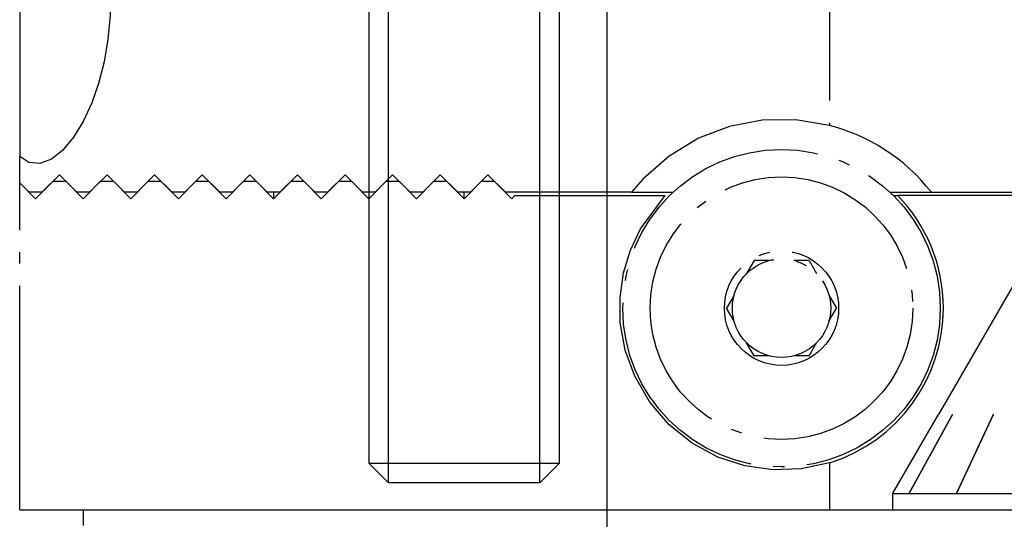
# Model space of a CAD drawing. Extents: x 5 to 228, y 39 to 253.
# Drawn here: x 154 to 185, y 190 to 206 of the extents above; entities that cross this region are included whole.
import ezdxf

# ---------------------------------------------------------------- set-up
doc = ezdxf.new("R2010")
doc.units = 0
doc.header["$MEASUREMENT"] = 0
for name, pattern in [('AI-LINETYPE-301', [8.819444, 7.055556, -0.705556, 0.352778, -0.705556]), ('AI-LINETYPE-302', [8.819444, 7.055556, -0.705556, 0.352778, -0.705556]), ('AI-LINETYPE-308', [8.819444, 7.055556, -0.705556, 0.352778, -0.705556]), ('AI-LINETYPE-310', [8.819444, 7.055556, -0.705556, 0.352778, -0.705556]), ('AI-LINETYPE-323', [8.819444, 7.055556, -0.705556, 0.352778, -0.705556]), ('AI-LINETYPE-324', [8.819444, 7.055556, -0.705556, 0.352778, -0.705556]), ('AI-LINETYPE-325', [8.819444, 7.055556, -0.705556, 0.352778, -0.705556]), ('AI-LINETYPE-326', [8.819444, 7.055556, -0.705556, 0.352778, -0.705556]), ('AI-LINETYPE-329', [8.819444, 7.055556, -0.705556, 0.352778, -0.705556]), ('AI-LINETYPE-330', [8.819444, 7.055556, -0.705556, 0.352778, -0.705556]), ('AI-LINETYPE-331', [8.819444, 7.055556, -0.705556, 0.352778, -0.705556]), ('AI-LINETYPE-332', [8.819444, 7.055556, -0.705556, 0.352778, -0.705556]), ('AI-LINETYPE-336', [8.819444, 7.055556, -0.705556, 0.352778, -0.705556]), ('AI-LINETYPE-337', [8.819444, 7.055556, -0.705556, 0.352778, -0.705556]), ('AI-LINETYPE-338', [8.819444, 7.055556, -0.705556, 0.352778, -0.705556]), ('AI-LINETYPE-339', [8.819444, 7.055556, -0.705556, 0.352778, -0.705556]), ('AI-LINETYPE-340', [8.819444, 7.055556, -0.705556, 0.352778, -0.705556]), ('AI-LINETYPE-341', [8.819444, 7.055556, -0.705556, 0.352778, -0.705556]), ('AI-LINETYPE-343', [8.819444, 7.055556, -0.705556, 0.352778, -0.705556]), ('AI-LINETYPE-344', [8.819444, 7.055556, -0.705556, 0.352778, -0.705556]), ('AI-LINETYPE-345', [8.819444, 7.055556, -0.705556, 0.352778, -0.705556]), ('AI-LINETYPE-346', [8.819444, 7.055556, -0.705556, 0.352778, -0.705556]), ('AI-LINETYPE-347', [8.819444, 7.055556, -0.705556, 0.352778, -0.705556]), ('AI-LINETYPE-348', [8.819444, 7.055556, -0.705556, 0.352778, -0.705556]), ('AI-LINETYPE-349', [8.819444, 7.055556, -0.705556, 0.352778, -0.705556]), ('AI-LINETYPE-350', [8.819444, 7.055556, -0.705556, 0.352778, -0.705556]), ('AI-LINETYPE-351', [8.819444, 7.055556, -0.705556, 0.352778, -0.705556]), ('AI-LINETYPE-352', [8.819444, 7.055556, -0.705556, 0.352778, -0.705556]), ('AI-LINETYPE-353', [8.819444, 7.055556, -0.705556, 0.352778, -0.705556]), ('AI-LINETYPE-354', [8.819444, 7.055556, -0.705556, 0.352778, -0.705556]), ('AI-LINETYPE-355', [8.819444, 7.055556, -0.705556, 0.352778, -0.705556]), ('AI-LINETYPE-356', [8.819444, 7.055556, -0.705556, 0.352778, -0.705556]), ('AI-LINETYPE-357', [8.819444, 7.055556, -0.705556, 0.352778, -0.705556]), ('AI-LINETYPE-358', [8.819444, 7.055556, -0.705556, 0.352778, -0.705556]), ('AI-LINETYPE-359', [8.819444, 7.055556, -0.705556, 0.352778, -0.705556]), ('AI-LINETYPE-360', [8.819444, 7.055556, -0.705556, 0.352778, -0.705556]), ('AI-LINETYPE-361', [8.819444, 7.055556, -0.705556, 0.352778, -0.705556]), ('AI-LINETYPE-362', [8.819444, 7.055556, -0.705556, 0.352778, -0.705556]), ('AI-LINETYPE-363', [8.819444, 7.055556, -0.705556, 0.352778, -0.705556]), ('AI-LINETYPE-364', [8.819444, 7.055556, -0.705556, 0.352778, -0.705556]), ('AI-LINETYPE-365', [8.819444, 7.055556, -0.705556, 0.352778, -0.705556]), ('AI-LINETYPE-366', [8.819444, 7.055556, -0.705556, 0.352778, -0.705556]), ('AI-LINETYPE-367', [8.819444, 7.055556, -0.705556, 0.352778, -0.705556]), ('AI-LINETYPE-368', [8.819444, 7.055556, -0.705556, 0.352778, -0.705556]), ('AI-LINETYPE-369', [8.819444, 7.055556, -0.705556, 0.352778, -0.705556]), ('AI-LINETYPE-395', [8.819444, 7.055556, -0.705556, 0.352778, -0.705556]), ('AI-LINETYPE-396', [8.819444, 7.055556, -0.705556, 0.352778, -0.705556]), ('AI-LINETYPE-407', [8.819444, 7.055556, -0.705556, 0.352778, -0.705556]), ('AI-LINETYPE-408', [8.819444, 7.055556, -0.705556, 0.352778, -0.705556]), ('AI-LINETYPE-409', [8.819444, 7.055556, -0.705556, 0.352778, -0.705556]), ('AI-LINETYPE-410', [8.819444, 7.055556, -0.705556, 0.352778, -0.705556]), ('AI-LINETYPE-411', [8.819444, 7.055556, -0.705556, 0.352778, -0.705556]), ('AI-LINETYPE-413', [8.819444, 7.055556, -0.705556, 0.352778, -0.705556]), ('AI-LINETYPE-414', [8.819444, 7.055556, -0.705556, 0.352778, -0.705556]), ('AI-LINETYPE-415', [8.819444, 7.055556, -0.705556, 0.352778, -0.705556]), ('AI-LINETYPE-416', [8.819444, 7.055556, -0.705556, 0.352778, -0.705556]), ('AI-LINETYPE-419', [8.819444, 7.055556, -0.705556, 0.352778, -0.705556]), ('AI-LINETYPE-420', [8.819444, 7.055556, -0.705556, 0.352778, -0.705556]), ('AI-LINETYPE-421', [8.819444, 7.055556, -0.705556, 0.352778, -0.705556]), ('AI-LINETYPE-422', [8.819444, 7.055556, -0.705556, 0.352778, -0.705556]), ('AI-LINETYPE-423', [8.819444, 7.055556, -0.705556, 0.352778, -0.705556]), ('AI-LINETYPE-424', [8.819444, 7.055556, -0.705556, 0.352778, -0.705556]), ('AI-LINETYPE-445', [8.819444, 7.055556, -0.705556, 0.352778, -0.705556]), ('AI-LINETYPE-446', [8.819444, 7.055556, -0.705556, 0.352778, -0.705556]), ('AI-LINETYPE-447', [8.819444, 7.055556, -0.705556, 0.352778, -0.705556]), ('AI-LINETYPE-448', [8.819444, 7.055556, -0.705556, 0.352778, -0.705556]), ('AI-LINETYPE-449', [8.819444, 7.055556, -0.705556, 0.352778, -0.705556]), ('AI-LINETYPE-450', [8.819444, 7.055556, -0.705556, 0.352778, -0.705556]), ('AI-LINETYPE-451', [8.819444, 7.055556, -0.705556, 0.352778, -0.705556]), ('AI-LINETYPE-512', [8.819444, 7.055556, -0.705556, 0.352778, -0.705556]), ('AI-LINETYPE-513', [8.819444, 7.055556, -0.705556, 0.352778, -0.705556]), ('AI-LINETYPE-514', [8.819444, 7.055556, -0.705556, 0.352778, -0.705556]), ('AI-LINETYPE-515', [8.819444, 7.055556, -0.705556, 0.352778, -0.705556]), ('AI-LINETYPE-516', [8.819444, 7.055556, -0.705556, 0.352778, -0.705556]), ('AI-LINETYPE-517', [8.819444, 7.055556, -0.705556, 0.352778, -0.705556]), ('AI-LINETYPE-518', [8.819444, 7.055556, -0.705556, 0.352778, -0.705556]), ('AI-LINETYPE-519', [8.819444, 7.055556, -0.705556, 0.352778, -0.705556]), ('AI-LINETYPE-520', [8.819444, 7.055556, -0.705556, 0.352778, -0.705556]), ('AI-LINETYPE-521', [8.819444, 7.055556, -0.705556, 0.352778, -0.705556]), ('AI-LINETYPE-522', [8.819444, 7.055556, -0.705556, 0.352778, -0.705556]), ('AI-LINETYPE-523', [8.819444, 7.055556, -0.705556, 0.352778, -0.705556]), ('AI-LINETYPE-524', [8.819444, 7.055556, -0.705556, 0.352778, -0.705556]), ('AI-LINETYPE-525', [8.819444, 7.055556, -0.705556, 0.352778, -0.705556]), ('AI-LINETYPE-526', [8.819444, 7.055556, -0.705556, 0.352778, -0.705556]), ('AI-LINETYPE-555', [8.819444, 7.055556, -0.705556, 0.352778, -0.705556]), ('AI-LINETYPE-556', [8.819444, 7.055556, -0.705556, 0.352778, -0.705556]), ('AI-LINETYPE-557', [8.819444, 7.055556, -0.705556, 0.352778, -0.705556]), ('AI-LINETYPE-558', [8.819444, 7.055556, -0.705556, 0.352778, -0.705556]), ('AI-LINETYPE-559', [8.819444, 7.055556, -0.705556, 0.352778, -0.705556]), ('AI-LINETYPE-560', [8.819444, 7.055556, -0.705556, 0.352778, -0.705556]), ('AI-LINETYPE-561', [8.819444, 7.055556, -0.705556, 0.352778, -0.705556]), ('AI-LINETYPE-562', [8.819444, 7.055556, -0.705556, 0.352778, -0.705556]), ('AI-LINETYPE-563', [8.819444, 7.055556, -0.705556, 0.352778, -0.705556]), ('AI-LINETYPE-564', [8.819444, 7.055556, -0.705556, 0.352778, -0.705556]), ('AI-LINETYPE-565', [8.819444, 7.055556, -0.705556, 0.352778, -0.705556]), ('AI-LINETYPE-566', [8.819444, 7.055556, -0.705556, 0.352778, -0.705556]), ('AI-LINETYPE-567', [8.819444, 7.055556, -0.705556, 0.352778, -0.705556]), ('AI-LINETYPE-568', [8.819444, 7.055556, -0.705556, 0.352778, -0.705556]), ('AI-LINETYPE-569', [8.819444, 7.055556, -0.705556, 0.352778, -0.705556]), ('AI-LINETYPE-570', [8.819444, 7.055556, -0.705556, 0.352778, -0.705556]), ('AI-LINETYPE-577', [8.819444, 7.055556, -0.705556, 0.352778, -0.705556]), ('AI-LINETYPE-591', [8.819444, 7.055556, -0.705556, 0.352778, -0.705556]), ('AI-LINETYPE-592', [8.819444, 7.055556, -0.705556, 0.352778, -0.705556]), ('AI-LINETYPE-593', [8.819444, 7.055556, -0.705556, 0.352778, -0.705556]), ('AI-LINETYPE-594', [8.819444, 7.055556, -0.705556, 0.352778, -0.705556]), ('AI-LINETYPE-595', [8.819444, 7.055556, -0.705556, 0.352778, -0.705556]), ('AI-LINETYPE-596', [8.819444, 7.055556, -0.705556, 0.352778, -0.705556]), ('AI-LINETYPE-597', [8.819444, 7.055556, -0.705556, 0.352778, -0.705556]), ('AI-LINETYPE-598', [8.819444, 7.055556, -0.705556, 0.352778, -0.705556]), ('AI-LINETYPE-599', [8.819444, 7.055556, -0.705556, 0.352778, -0.705556]), ('AI-LINETYPE-600', [8.819444, 7.055556, -0.705556, 0.352778, -0.705556]), ('AI-LINETYPE-636', [8.819444, 7.055556, -0.705556, 0.352778, -0.705556]), ('AI-LINETYPE-637', [8.819444, 7.055556, -0.705556, 0.352778, -0.705556]), ('AI-LINETYPE-638', [8.819444, 7.055556, -0.705556, 0.352778, -0.705556]), ('AI-LINETYPE-639', [8.819444, 7.055556, -0.705556, 0.352778, -0.705556])]:
    doc.linetypes.add(name, pattern=pattern)
doc.layers.add('GRAU_10_', color=7, linetype='CONTINUOUS')
doc.layers.add('STANDARDEBENE', color=7, linetype='CONTINUOUS')

msp = doc.modelspace()

# ---------------------------------------------------------------- linework, layer by layer
at = {"layer": 'GRAU_10_', "color": 250, "linetype": 'AI-LINETYPE-419'}
msp.add_lwpolyline([(179.056, 210.222), (179.056, 202.379)], dxfattribs=at)
at = {"layer": 'GRAU_10_', "color": 250, "linetype": 'AI-LINETYPE-422'}
msp.add_lwpolyline([(153.546, 209.822), (153.546, 209.007), (153.546, 208.078), (153.546, 207.074), (153.546, 206.037), (153.546, 205.009), (153.546, 204.035), (153.546, 203.152), (153.546, 202.4), (153.546, 201.807), (153.546, 201.401)], dxfattribs=at)
at = {"layer": 'GRAU_10_', "color": 250, "linetype": 'AI-LINETYPE-423'}
msp.add_lwpolyline([(155.657, 209.822), (155.951, 209.094), (156.17, 208.325), (156.322, 207.483), (156.392, 206.672), (156.392, 205.847), (156.327, 205.098), (156.206, 204.382), (156.032, 203.702), (155.817, 203.086), (155.544, 202.498), (155.245, 202.009), (154.898, 201.593), (154.546, 201.314), (154.183, 201.18), (153.839, 201.214), (153.546, 201.401)], dxfattribs=at)
at = {"layer": 'GRAU_10_', "color": 7}
msp.add_lwpolyline([(172.047, 208.422), (172.047, 187.922)], dxfattribs=at)
at = {"layer": 'GRAU_10_', "color": 250, "linetype": 'AI-LINETYPE-424'}
msp.add_lwpolyline([(179.056, 202.379), (178, 202.555), (176.941, 202.542), (175.912, 202.345), (174.935, 201.974), (174.002, 201.413), (173.178, 200.686), (172.823, 200.272)], dxfattribs=at)
at = {"layer": 'GRAU_10_', "color": 250, "linetype": 'AI-LINETYPE-421'}
msp.add_lwpolyline([(153.546, 200.572), (153.546, 201.401)], dxfattribs=at)
at = {"layer": 'GRAU_10_', "color": 250, "linetype": 'AI-LINETYPE-514'}
msp.add_lwpolyline([(154.246, 200.272), (154.796, 200.822), (155.347, 200.272)], dxfattribs=at)
at = {"layer": 'GRAU_10_', "color": 250, "linetype": 'AI-LINETYPE-516'}
msp.add_lwpolyline([(155.747, 200.272), (156.297, 200.822), (156.846, 200.272)], dxfattribs=at)
at = {"layer": 'GRAU_10_', "color": 250, "linetype": 'AI-LINETYPE-518'}
msp.add_lwpolyline([(157.247, 200.272), (157.797, 200.822), (158.347, 200.272)], dxfattribs=at)
at = {"layer": 'GRAU_10_', "color": 250, "linetype": 'AI-LINETYPE-520'}
msp.add_lwpolyline([(158.746, 200.272), (159.297, 200.822), (159.847, 200.272)], dxfattribs=at)
at = {"layer": 'GRAU_10_', "color": 250, "linetype": 'AI-LINETYPE-522'}
msp.add_lwpolyline([(160.247, 200.272), (160.797, 200.822)], dxfattribs=at)
at = {"layer": 'GRAU_10_', "color": 250, "linetype": 'AI-LINETYPE-411'}
msp.add_lwpolyline([(160.797, 200.822), (161.346, 200.272)], dxfattribs=at)
at = {"layer": 'GRAU_10_', "color": 250, "linetype": 'AI-LINETYPE-410'}
msp.add_lwpolyline([(161.746, 200.272), (162.296, 200.822)], dxfattribs=at)
at = {"layer": 'GRAU_10_', "color": 250, "linetype": 'AI-LINETYPE-409'}
msp.add_lwpolyline([(162.296, 200.822), (162.847, 200.272)], dxfattribs=at)
at = {"layer": 'GRAU_10_', "color": 250, "linetype": 'AI-LINETYPE-451'}
msp.add_lwpolyline([(163.246, 200.272), (163.797, 200.822)], dxfattribs=at)
at = {"layer": 'GRAU_10_', "color": 250, "linetype": 'AI-LINETYPE-523'}
msp.add_lwpolyline([(163.797, 200.822), (164.347, 200.272)], dxfattribs=at)
at = {"layer": 'GRAU_10_', "color": 250, "linetype": 'AI-LINETYPE-450'}
msp.add_lwpolyline([(164.747, 200.272), (165.296, 200.822)], dxfattribs=at)
at = {"layer": 'GRAU_10_', "color": 250, "linetype": 'AI-LINETYPE-524'}
msp.add_lwpolyline([(165.296, 200.822), (165.846, 200.272)], dxfattribs=at)
at = {"layer": 'GRAU_10_', "color": 250, "linetype": 'AI-LINETYPE-449'}
msp.add_lwpolyline([(166.246, 200.272), (166.797, 200.822)], dxfattribs=at)
at = {"layer": 'GRAU_10_', "color": 250, "linetype": 'AI-LINETYPE-525'}
msp.add_lwpolyline([(166.797, 200.822), (167.347, 200.272)], dxfattribs=at)
at = {"layer": 'GRAU_10_', "color": 250, "linetype": 'AI-LINETYPE-448'}
msp.add_lwpolyline([(167.747, 200.272), (168.297, 200.822)], dxfattribs=at)
at = {"layer": 'GRAU_10_', "color": 250, "linetype": 'AI-LINETYPE-526'}
msp.add_lwpolyline([(168.297, 200.822), (168.846, 200.272)], dxfattribs=at)
at = {"layer": 'GRAU_10_', "color": 250, "linetype": 'AI-LINETYPE-364'}
msp.add_lwpolyline([(153.546, 200.572), (154.046, 200.072)], dxfattribs=at)
at = {"layer": 'GRAU_10_', "color": 250, "linetype": 'AI-LINETYPE-365'}
msp.add_lwpolyline([(153.546, 190.272), (153.546, 200.572)], dxfattribs=at)
at = {"layer": 'GRAU_10_', "color": 250, "linetype": 'AI-LINETYPE-512'}
msp.add_lwpolyline([(153.546, 200.572), (153.846, 200.272)], dxfattribs=at)
at = {"layer": 'GRAU_10_', "color": 250, "linetype": 'AI-LINETYPE-363'}
msp.add_lwpolyline([(154.046, 200.072), (154.596, 200.622)], dxfattribs=at)
at = {"layer": 'GRAU_10_', "color": 250, "linetype": 'AI-LINETYPE-362'}
msp.add_lwpolyline([(154.596, 200.622), (154.794, 200.622), (154.996, 200.622)], dxfattribs=at)
at = {"layer": 'GRAU_10_', "color": 250, "linetype": 'AI-LINETYPE-361'}
msp.add_lwpolyline([(154.996, 200.622), (155.547, 200.072)], dxfattribs=at)
at = {"layer": 'GRAU_10_', "color": 250, "linetype": 'AI-LINETYPE-360'}
msp.add_lwpolyline([(155.547, 200.072), (156.097, 200.622)], dxfattribs=at)
at = {"layer": 'GRAU_10_', "color": 250, "linetype": 'AI-LINETYPE-359'}
msp.add_lwpolyline([(156.097, 200.622), (156.295, 200.622), (156.497, 200.622)], dxfattribs=at)
at = {"layer": 'GRAU_10_', "color": 250, "linetype": 'AI-LINETYPE-358'}
msp.add_lwpolyline([(156.497, 200.622), (157.046, 200.072)], dxfattribs=at)
at = {"layer": 'GRAU_10_', "color": 250, "linetype": 'AI-LINETYPE-332'}
msp.add_lwpolyline([(157.046, 200.072), (157.596, 200.622)], dxfattribs=at)
at = {"layer": 'GRAU_10_', "color": 250, "linetype": 'AI-LINETYPE-357'}
msp.add_lwpolyline([(157.596, 200.622), (157.795, 200.622), (157.997, 200.622)], dxfattribs=at)
at = {"layer": 'GRAU_10_', "color": 250, "linetype": 'AI-LINETYPE-356'}
msp.add_lwpolyline([(157.997, 200.622), (158.546, 200.072)], dxfattribs=at)
at = {"layer": 'GRAU_10_', "color": 250, "linetype": 'AI-LINETYPE-331'}
msp.add_lwpolyline([(158.546, 200.072), (159.097, 200.622)], dxfattribs=at)
at = {"layer": 'GRAU_10_', "color": 250, "linetype": 'AI-LINETYPE-355'}
msp.add_lwpolyline([(159.097, 200.622), (159.295, 200.622), (159.496, 200.622)], dxfattribs=at)
at = {"layer": 'GRAU_10_', "color": 250, "linetype": 'AI-LINETYPE-354'}
msp.add_lwpolyline([(159.496, 200.622), (160.047, 200.072)], dxfattribs=at)
at = {"layer": 'GRAU_10_', "color": 250, "linetype": 'AI-LINETYPE-330'}
msp.add_lwpolyline([(160.047, 200.072), (160.596, 200.622)], dxfattribs=at)
at = {"layer": 'GRAU_10_', "color": 250, "linetype": 'AI-LINETYPE-353'}
msp.add_lwpolyline([(160.596, 200.622), (160.796, 200.622), (160.997, 200.622)], dxfattribs=at)
at = {"layer": 'GRAU_10_', "color": 250, "linetype": 'AI-LINETYPE-352'}
msp.add_lwpolyline([(160.997, 200.622), (161.546, 200.072)], dxfattribs=at)
at = {"layer": 'GRAU_10_', "color": 250, "linetype": 'AI-LINETYPE-325'}
msp.add_lwpolyline([(161.546, 200.072), (162.097, 200.622)], dxfattribs=at)
at = {"layer": 'GRAU_10_', "color": 250, "linetype": 'AI-LINETYPE-351'}
msp.add_lwpolyline([(162.097, 200.622), (162.296, 200.622), (162.496, 200.622)], dxfattribs=at)
at = {"layer": 'GRAU_10_', "color": 250, "linetype": 'AI-LINETYPE-323'}
msp.add_lwpolyline([(162.131, 200.622), (162.123, 200.649)], dxfattribs=at)
at = {"layer": 'GRAU_10_', "color": 250, "linetype": 'AI-LINETYPE-350'}
msp.add_lwpolyline([(162.496, 200.622), (163.046, 200.072)], dxfattribs=at)
at = {"layer": 'GRAU_10_', "color": 250, "linetype": 'AI-LINETYPE-329'}
msp.add_lwpolyline([(163.046, 200.072), (163.597, 200.622)], dxfattribs=at)
at = {"layer": 'GRAU_10_', "color": 250, "linetype": 'AI-LINETYPE-349'}
msp.add_lwpolyline([(163.597, 200.622), (163.796, 200.622), (163.997, 200.622)], dxfattribs=at)
at = {"layer": 'GRAU_10_', "color": 250, "linetype": 'AI-LINETYPE-348'}
msp.add_lwpolyline([(163.997, 200.622), (164.547, 200.072)], dxfattribs=at)
at = {"layer": 'GRAU_10_', "color": 250, "linetype": 'AI-LINETYPE-326'}
msp.add_lwpolyline([(164.547, 200.072), (165.096, 200.622)], dxfattribs=at)
at = {"layer": 'GRAU_10_', "color": 250, "linetype": 'AI-LINETYPE-347'}
msp.add_lwpolyline([(165.096, 200.622), (165.296, 200.622), (165.496, 200.622)], dxfattribs=at)
at = {"layer": 'GRAU_10_', "color": 250, "linetype": 'AI-LINETYPE-346'}
msp.add_lwpolyline([(165.496, 200.622), (166.046, 200.072)], dxfattribs=at)
at = {"layer": 'GRAU_10_', "color": 250, "linetype": 'AI-LINETYPE-338'}
msp.add_lwpolyline([(166.046, 200.072), (166.597, 200.622)], dxfattribs=at)
at = {"layer": 'GRAU_10_', "color": 250, "linetype": 'AI-LINETYPE-345'}
msp.add_lwpolyline([(166.597, 200.622), (166.796, 200.622), (166.996, 200.622)], dxfattribs=at)
at = {"layer": 'GRAU_10_', "color": 250, "linetype": 'AI-LINETYPE-324'}
msp.add_lwpolyline([(166.962, 200.622), (166.97, 200.649)], dxfattribs=at)
at = {"layer": 'GRAU_10_', "color": 250, "linetype": 'AI-LINETYPE-344'}
msp.add_lwpolyline([(166.996, 200.622), (167.547, 200.072)], dxfattribs=at)
at = {"layer": 'GRAU_10_', "color": 250, "linetype": 'AI-LINETYPE-337'}
msp.add_lwpolyline([(167.547, 200.072), (168.096, 200.622)], dxfattribs=at)
at = {"layer": 'GRAU_10_', "color": 250, "linetype": 'AI-LINETYPE-343'}
msp.add_lwpolyline([(168.096, 200.622), (168.296, 200.622), (168.497, 200.622)], dxfattribs=at)
at = {"layer": 'GRAU_10_', "color": 250, "linetype": 'AI-LINETYPE-369'}
msp.add_lwpolyline([(168.497, 200.622), (169.046, 200.072)], dxfattribs=at)
at = {"layer": 'GRAU_10_', "color": 250, "linetype": 'AI-LINETYPE-513'}
msp.add_lwpolyline([(154.246, 200.272), (154.043, 200.272), (153.846, 200.272)], dxfattribs=at)
at = {"layer": 'GRAU_10_', "color": 250, "linetype": 'AI-LINETYPE-515'}
msp.add_lwpolyline([(155.747, 200.272), (155.544, 200.272), (155.347, 200.272)], dxfattribs=at)
at = {"layer": 'GRAU_10_', "color": 250, "linetype": 'AI-LINETYPE-517'}
msp.add_lwpolyline([(157.247, 200.272), (157.045, 200.272), (156.846, 200.272)], dxfattribs=at)
at = {"layer": 'GRAU_10_', "color": 250, "linetype": 'AI-LINETYPE-519'}
msp.add_lwpolyline([(158.746, 200.272), (158.545, 200.272), (158.347, 200.272)], dxfattribs=at)
at = {"layer": 'GRAU_10_', "color": 250, "linetype": 'AI-LINETYPE-521'}
msp.add_lwpolyline([(160.247, 200.272), (160.046, 200.272), (159.847, 200.272)], dxfattribs=at)
at = {"layer": 'GRAU_10_', "color": 250, "linetype": 'AI-LINETYPE-407'}
msp.add_lwpolyline([(161.746, 200.272), (161.546, 200.272), (161.346, 200.272)], dxfattribs=at)
at = {"layer": 'GRAU_10_', "color": 250, "linetype": 'AI-LINETYPE-302'}
msp.add_lwpolyline([(161.546, 200.272), (161.546, 200.072)], dxfattribs=at)
at = {"layer": 'GRAU_10_', "color": 250, "linetype": 'AI-LINETYPE-408'}
msp.add_lwpolyline([(163.246, 200.272), (163.046, 200.272), (162.847, 200.272)], dxfattribs=at)
at = {"layer": 'GRAU_10_', "color": 250, "linetype": 'AI-LINETYPE-445'}
msp.add_lwpolyline([(164.747, 200.272), (164.546, 200.272), (164.347, 200.272)], dxfattribs=at)
at = {"layer": 'GRAU_10_', "color": 250, "linetype": 'AI-LINETYPE-446'}
msp.add_lwpolyline([(166.246, 200.272), (166.046, 200.272), (165.846, 200.272)], dxfattribs=at)
at = {"layer": 'GRAU_10_', "color": 250, "linetype": 'AI-LINETYPE-447'}
msp.add_lwpolyline([(167.747, 200.272), (167.546, 200.272), (167.347, 200.272)], dxfattribs=at)
at = {"layer": 'GRAU_10_', "color": 250, "linetype": 'AI-LINETYPE-301'}
msp.add_lwpolyline([(167.547, 200.072), (167.547, 200.272)], dxfattribs=at)
at = {"layer": 'GRAU_10_', "color": 250, "linetype": 'AI-LINETYPE-416'}
msp.add_lwpolyline([(172.823, 200.272), (170.8, 200.272), (168.846, 200.272)], dxfattribs=at)
at = {"layer": 'GRAU_10_', "color": 250, "linetype": 'AI-LINETYPE-336'}
msp.add_lwpolyline([(169.046, 200.072), (169.146, 200.172)], dxfattribs=at)
at = {"layer": 'GRAU_10_', "color": 250, "linetype": 'AI-LINETYPE-339'}
msp.add_lwpolyline([(169.146, 200.172), (171.468, 200.172), (173.885, 200.172)], dxfattribs=at)
at = {"layer": 'GRAU_10_', "color": 250, "linetype": 'AI-LINETYPE-368'}
msp.add_lwpolyline([(179.056, 191.751), (178.168, 191.56), (177.268, 191.53), (176.386, 191.656), (175.542, 191.933), (174.73, 192.371), (174.005, 192.953), (173.397, 193.658), (172.92, 194.477), (172.622, 195.299), (172.467, 196.168), (172.458, 196.955), (172.569, 197.733), (172.786, 198.451), (173.1, 199.121), (173.885, 200.172)], dxfattribs=at)
at = {"layer": 'GRAU_10_', "color": 250, "linetype": 'AI-LINETYPE-414'}
msp.add_lwpolyline([(172.823, 200.272), (174.129, 200.272)], dxfattribs=at)
at = {"layer": 'GRAU_10_', "color": 250, "linetype": 'AI-LINETYPE-415'}
msp.add_lwpolyline([(180.964, 200.272), (182.27, 200.272)], dxfattribs=at)
at = {"layer": 'GRAU_10_', "color": 250, "linetype": 'AI-LINETYPE-340'}
msp.add_lwpolyline([(181.068, 200.172), (181.208, 200.172)], dxfattribs=at)
at = {"layer": 'GRAU_10_', "color": 250, "linetype": 'AI-LINETYPE-341'}
msp.add_lwpolyline([(204.037, 200.172), (181.208, 200.172)], dxfattribs=at)
at = {"layer": 'GRAU_10_', "color": 250, "linetype": 'AI-LINETYPE-413'}
msp.add_lwpolyline([(182.27, 200.272), (204.037, 200.272)], dxfattribs=at)
at = {"layer": 'GRAU_10_', "color": 250, "linetype": 'AI-LINETYPE-310'}
msp.add_lwpolyline([(185.376, 198.272), (182.49, 193.272)], dxfattribs=at)
at = {"layer": 'GRAU_10_', "color": 250, "linetype": 'AI-LINETYPE-564'}
msp.add_lwpolyline([(176.68, 198.122), (176.442, 197.711)], dxfattribs=at)
at = {"layer": 'GRAU_10_', "color": 250, "linetype": 'AI-LINETYPE-565'}
msp.add_lwpolyline([(177.156, 198.122), (176.988, 198.122), (176.68, 198.122)], dxfattribs=at)
at = {"layer": 'GRAU_10_', "color": 250, "linetype": 'AI-LINETYPE-566'}
msp.add_lwpolyline([(178.413, 198.122), (178.21, 198.122), (177.937, 198.122)], dxfattribs=at)
at = {"layer": 'GRAU_10_', "color": 250, "linetype": 'AI-LINETYPE-567'}
msp.add_lwpolyline([(178.413, 198.122), (178.651, 197.711)], dxfattribs=at)
at = {"layer": 'GRAU_10_', "color": 250, "linetype": 'AI-LINETYPE-563'}
msp.add_lwpolyline([(176.052, 197.034), (175.815, 196.622)], dxfattribs=at)
at = {"layer": 'GRAU_10_', "color": 250, "linetype": 'AI-LINETYPE-557'}
msp.add_lwpolyline([(179.041, 197.034), (179.278, 196.622)], dxfattribs=at)
at = {"layer": 'GRAU_10_', "color": 250, "linetype": 'AI-LINETYPE-562'}
msp.add_lwpolyline([(176.052, 196.21), (175.815, 196.622)], dxfattribs=at)
at = {"layer": 'GRAU_10_', "color": 250, "linetype": 'AI-LINETYPE-558'}
msp.add_lwpolyline([(179.041, 196.21), (179.278, 196.622)], dxfattribs=at)
at = {"layer": 'GRAU_10_', "color": 250, "linetype": 'AI-LINETYPE-561'}
msp.add_lwpolyline([(177.156, 195.122), (176.988, 195.122), (176.68, 195.122), (176.442, 195.534)], dxfattribs=at)
at = {"layer": 'GRAU_10_', "color": 250, "linetype": 'AI-LINETYPE-559'}
msp.add_lwpolyline([(178.413, 195.122), (178.651, 195.534)], dxfattribs=at)
at = {"layer": 'GRAU_10_', "color": 250, "linetype": 'AI-LINETYPE-560'}
msp.add_lwpolyline([(178.413, 195.122), (178.21, 195.122), (177.937, 195.122)], dxfattribs=at)
at = {"layer": 'GRAU_10_', "color": 250, "linetype": 'AI-LINETYPE-591'}
msp.add_lwpolyline([(181.046, 190.772), (181.276, 191.17), (182.49, 193.272)], dxfattribs=at)
at = {"layer": 'GRAU_10_', "color": 250, "linetype": 'AI-LINETYPE-593'}
msp.add_lwpolyline([(182.931, 193.272), (181.559, 190.772)], dxfattribs=at)
at = {"layer": 'GRAU_10_', "color": 250, "linetype": 'AI-LINETYPE-595'}
msp.add_lwpolyline([(181.562, 190.772), (182.935, 193.272)], dxfattribs=at)
at = {"layer": 'GRAU_10_', "color": 250, "linetype": 'AI-LINETYPE-594'}
msp.add_lwpolyline([(182.935, 193.272), (182.931, 193.272)], dxfattribs=at)
at = {"layer": 'GRAU_10_', "color": 250, "linetype": 'AI-LINETYPE-638'}
msp.add_lwpolyline([(182.931, 193.272), (182.934, 193.271)], dxfattribs=at)
at = {"layer": 'GRAU_10_', "color": 250, "linetype": 'AI-LINETYPE-597'}
msp.add_lwpolyline([(184.217, 193.272), (183.049, 190.772)], dxfattribs=at)
at = {"layer": 'GRAU_10_', "color": 250, "linetype": 'AI-LINETYPE-599'}
msp.add_lwpolyline([(183.055, 190.772), (184.222, 193.272)], dxfattribs=at)
at = {"layer": 'GRAU_10_', "color": 250, "linetype": 'AI-LINETYPE-598'}
msp.add_lwpolyline([(184.222, 193.272), (184.217, 193.272)], dxfattribs=at)
at = {"layer": 'GRAU_10_', "color": 250, "linetype": 'AI-LINETYPE-639'}
msp.add_lwpolyline([(184.217, 193.272), (184.221, 193.269)], dxfattribs=at)
at = {"layer": 'GRAU_10_', "color": 250, "linetype": 'AI-LINETYPE-367'}
msp.add_lwpolyline([(179.056, 191.751), (179.056, 190.272)], dxfattribs=at)
at = {"layer": 'GRAU_10_', "color": 250, "linetype": 'AI-LINETYPE-308'}
msp.add_lwpolyline([(181.046, 190.772), (181.046, 190.272)], dxfattribs=at)
at = {"layer": 'GRAU_10_', "color": 250, "linetype": 'AI-LINETYPE-592'}
msp.add_lwpolyline([(181.559, 190.772), (181.176, 190.772), (181.046, 190.772)], dxfattribs=at)
at = {"layer": 'GRAU_10_', "color": 250, "linetype": 'AI-LINETYPE-637'}
msp.add_lwpolyline([(181.562, 190.772), (181.561, 190.772), (181.559, 190.772)], dxfattribs=at)
at = {"layer": 'GRAU_10_', "color": 250, "linetype": 'AI-LINETYPE-596'}
msp.add_lwpolyline([(183.049, 190.772), (182.191, 190.772), (181.562, 190.772)], dxfattribs=at)
at = {"layer": 'GRAU_10_', "color": 250, "linetype": 'AI-LINETYPE-636'}
msp.add_lwpolyline([(183.055, 190.772), (183.052, 190.772), (183.049, 190.772)], dxfattribs=at)
at = {"layer": 'GRAU_10_', "color": 250, "linetype": 'AI-LINETYPE-600'}
msp.add_lwpolyline([(185.371, 190.772), (184.122, 190.772), (183.055, 190.772)], dxfattribs=at)
at = {"layer": 'GRAU_10_', "color": 250, "linetype": 'AI-LINETYPE-366'}
msp.add_lwpolyline([(153.546, 190.272), (154.464, 190.272), (155.547, 190.272)], dxfattribs=at)
at = {"layer": 'GRAU_10_', "color": 250, "linetype": 'AI-LINETYPE-570'}
msp.add_lwpolyline([(155.547, 190.272), (158.562, 190.272), (161.699, 190.272), (164.947, 190.272), (168.292, 190.272), (171.722, 190.272), (175.227, 190.272), (178.79, 190.272), (182.401, 190.272), (186.046, 190.272), (189.711, 190.272), (193.383, 190.272), (197.047, 190.272), (200.691, 190.272), (204.302, 190.272), (207.867, 190.272), (211.37, 190.272), (214.801, 190.272), (218.147, 190.272), (221.393, 190.272), (224.531, 190.272), (227.546, 190.272)], dxfattribs=at)
at = {"layer": 'GRAU_10_', "color": 250, "linetype": 'AI-LINETYPE-577'}
msp.add_lwpolyline([(155.547, 190.272), (155.547, 189.772)], dxfattribs=at)
at = {"layer": 'GRAU_10_', "color": 250, "linetype": 'AI-LINETYPE-420'}
msp.add_open_spline([(182.27, 200.272), (181.422, 201.355), (180.276, 202.067), (179.056, 202.379)], degree=3, dxfattribs=at)
at = {"layer": 'GRAU_10_', "color": 250, "linetype": 'AI-LINETYPE-569'}
msp.add_open_spline([(182.547, 196.622), (182.547, 199.384), (180.308, 201.622), (177.547, 201.622), (174.785, 201.622), (172.547, 199.384), (172.547, 196.622), (172.547, 193.861), (174.785, 191.623), (177.547, 191.623), (180.308, 191.623), (182.547, 193.861), (182.547, 196.622)], degree=3, knots=[0, 0, 0, 0, 1, 1, 1, 2, 2, 2, 3, 3, 3, 4, 4, 4, 4], dxfattribs=at)
at = {"layer": 'GRAU_10_', "color": 250, "linetype": 'AI-LINETYPE-568'}
msp.add_open_spline([(181.68, 196.622), (181.68, 198.905), (179.83, 200.756), (177.547, 200.756), (175.264, 200.756), (173.413, 198.905), (173.413, 196.622), (173.413, 194.339), (175.264, 192.488), (177.547, 192.488), (179.83, 192.488), (181.68, 194.339), (181.68, 196.622)], degree=3, knots=[0, 0, 0, 0, 1, 1, 1, 2, 2, 2, 3, 3, 3, 4, 4, 4, 4], dxfattribs=at)
at = {"layer": 'GRAU_10_', "color": 250, "linetype": 'AI-LINETYPE-395'}
msp.add_open_spline([(182.647, 196.622), (182.647, 198.003), (182.098, 199.255), (181.208, 200.172)], degree=3, dxfattribs=at)
at = {"layer": 'GRAU_10_', "color": 250, "linetype": 'AI-LINETYPE-556'}
msp.add_open_spline([(179.346, 196.622), (179.346, 197.617), (178.541, 198.422), (177.547, 198.422), (176.553, 198.422), (175.746, 197.617), (175.746, 196.622), (175.746, 195.628), (176.553, 194.822), (177.547, 194.822), (178.541, 194.822), (179.346, 195.628), (179.346, 196.622)], degree=3, knots=[0, 0, 0, 0, 1, 1, 1, 2, 2, 2, 3, 3, 3, 4, 4, 4, 4], dxfattribs=at)
at = {"layer": 'GRAU_10_', "color": 250, "linetype": 'AI-LINETYPE-555'}
msp.add_open_spline([(179.097, 196.622), (179.097, 197.478), (178.403, 198.172), (177.547, 198.172), (176.69, 198.172), (175.997, 197.478), (175.997, 196.622), (175.997, 195.766), (176.69, 195.072), (177.547, 195.072), (178.403, 195.072), (179.097, 195.766), (179.097, 196.622)], degree=3, knots=[0, 0, 0, 0, 1, 1, 1, 2, 2, 2, 3, 3, 3, 4, 4, 4, 4], dxfattribs=at)
at = {"layer": 'GRAU_10_', "color": 250, "linetype": 'AI-LINETYPE-396'}
msp.add_open_spline([(179.056, 191.751), (181.232, 192.425), (182.633, 194.423), (182.647, 196.622)], degree=3, dxfattribs=at)
at = {"layer": 'STANDARDEBENE', "color": 7}
for points in [[(164.547, 209.923), (164.547, 191.736)], [(165.16, 191.122), (165.16, 209.922)], [(169.933, 191.122), (169.933, 209.922)], [(170.547, 191.736), (170.547, 209.923)], [(164.547, 191.736), (165.16, 191.122)], [(164.547, 191.736), (164.649, 191.736), (164.948, 191.736), (165.425, 191.736), (166.046, 191.736), (166.77, 191.736), (167.547, 191.736), (168.323, 191.736), (169.046, 191.736), (169.668, 191.736), (170.145, 191.736), (170.444, 191.736), (170.547, 191.736)], [(169.933, 191.122), (170.547, 191.736)], [(167.547, 191.122), (166.809, 191.122), (166.144, 191.122), (165.615, 191.122), (165.276, 191.122), (165.16, 191.122)], [(169.933, 191.122), (169.816, 191.122), (169.477, 191.122), (168.95, 191.122), (168.284, 191.122), (167.547, 191.122)]]:
    msp.add_lwpolyline(points, dxfattribs=at)

doc.saveas('drawing.dxf')
